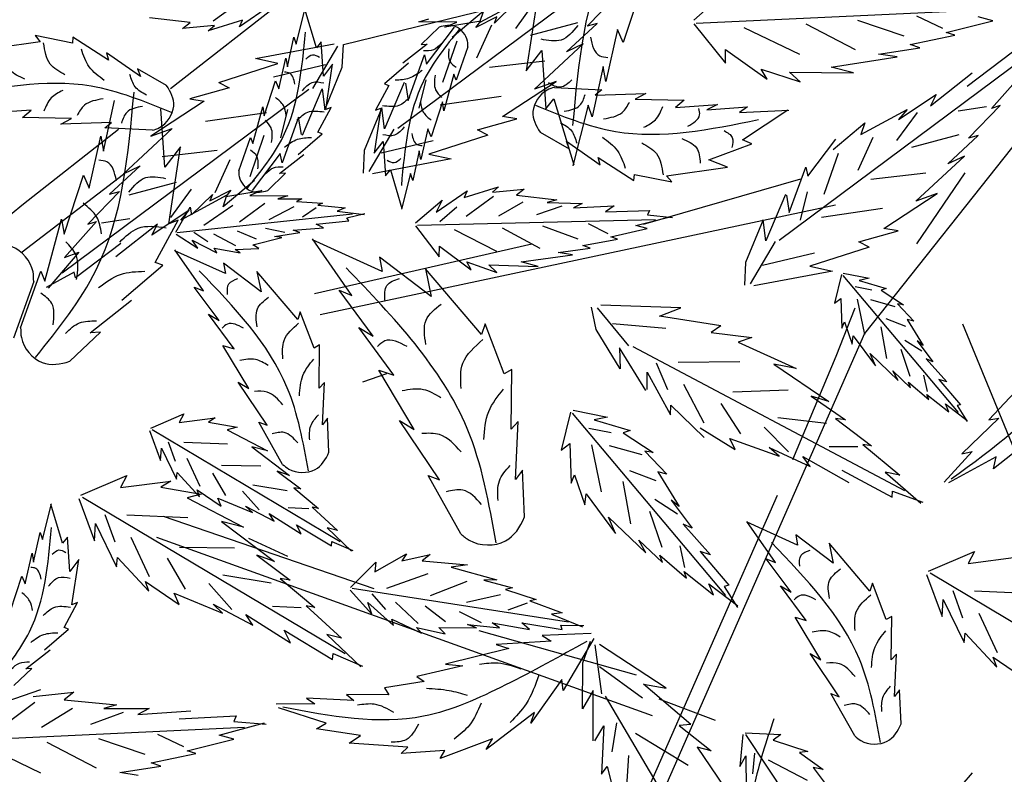
# Model space of a CAD drawing. Units: millimetres. Extents: x 50 to 176, y 50 to 167.
# Drawn here: x 97 to 104, y 155 to 160 of the extents above; entities that cross this region are included whole.
import ezdxf

# ---------------------------------------------------------------- set-up
doc = ezdxf.new("R2010")
doc.units = ezdxf.units.MM
for name, color, linetype in [('Z_Pflanzebene', 7, 'Continuous'), ('Z_Pflanzen', 7, 'Continuous'), ('Z_Robafix', 7, 'Continuous')]:
    doc.layers.add(name, color=color, linetype=linetype)

# ---------------------------------------------------------------- blocks, each defined once
blk = doc.blocks.new('Z_Baum')
at = {"layer": 'Z_Pflanzen', "color": 74, "true_color": 0x44a009}
for p, q in [((20.108, 135.116), (16.538, 137.774)), ((16.566, 137.209), (16.845, 136.353)), ((15.824, 136.68), (15.334, 137.114)), ((17.367, 136.592), (16.909, 137.064)), ((18.079, 137.06), (18.248, 135.944)), ((18.111, 136.967), (18.406, 136.557)), ((18.923, 136.645), (18.253, 137.008)), ((18.408, 136.93), (18.71, 136.634)), ((22.779, 136.667), (22.382, 136.951)), ((15.789, 136.636), (11.344, 136.843)), ((19.323, 136.43), (18.868, 136.814)), ((18.868, 136.814), (18.923, 136.645)), ((21.286, 136.276), (21.454, 136.839)), ((21.577, 136.332), (21.447, 136.846)), ((21.951, 136.892), (22.397, 136.583)), ((11.496, 136.671), (11.71, 136.726)), ((12.172, 136.499), (11.496, 136.671)), ((12.221, 136.556), (12.597, 136.735)), ((12.778, 136.446), (13.45, 136.674)), ((17.506, 136.642), (18.19, 136.455)), ((18.71, 136.634), (18.676, 136.725)), ((18.676, 136.725), (18.978, 136.571)), ((18.978, 136.571), (18.904, 136.665)), ((18.904, 136.665), (19.427, 136.577)), ((19.252, 136.651), (19.804, 136.653)), ((19.427, 136.577), (19.252, 136.651)), ((19.804, 136.653), (19.657, 136.698)), ((22.357, 136.68), (22.852, 136.523)), ((22.397, 136.583), (22.357, 136.68)), ((23.112, 136.643), (23.698, 136.714)), ((23.222, 136.56), (23.112, 136.643)), ((12.048, 136.462), (12.172, 136.499)), ((13.485, 136.25), (14.197, 136.619)), ((14.292, 136.179), (15.096, 136.567)), ((15.822, 136.624), (15.367, 136.054)), ((16.845, 136.353), (16.928, 136.545)), ((16.928, 136.545), (17.097, 135.79)), ((17.667, 136.219), (17.224, 136.632)), ((17.224, 136.632), (17.367, 136.592)), ((18.752, 136.605), (18.968, 136.127)), ((19.69, 136.043), (19.286, 136.578)), ((19.511, 136.576), (19.771, 136.327)), ((22.852, 136.523), (22.762, 136.6)), ((22.762, 136.6), (23.222, 136.56)), ((12.691, 136.326), (12.048, 136.462)), ((19.255, 136.372), (19.461, 135.776)), ((21.183, 135.867), (21.216, 136.363)), ((21.216, 136.363), (21.286, 136.276)), ((21.611, 136.432), (21.577, 136.332)), ((21.705, 136.002), (21.611, 136.432)), ((24.294, 136.1), (24.812, 136.434)), ((24.812, 136.434), (24.817, 136.344)), ((24.817, 136.344), (25.357, 136.455)), ((25.357, 136.455), (25.284, 136.364)), ((25.284, 136.364), (26.167, 136.239)), ((11.87, 135.724), (11.211, 136.221)), ((12.551, 136.28), (12.691, 136.326)), ((13.149, 136.186), (12.551, 136.28)), ((15.365, 136.253), (14.764, 135.824)), ((15.367, 136.054), (15.365, 136.253)), ((17.424, 136.335), (17.667, 136.219)), ((18.129, 135.679), (17.424, 136.335)), ((18.023, 136.238), (17.966, 135.394)), ((18.248, 135.944), (18.023, 136.238)), ((19.092, 136.292), (19.264, 135.808)), ((19.683, 136.333), (20.033, 136.057)), ((19.771, 136.327), (19.683, 136.333)), ((20.91, 135.998), (20.891, 136.327)), ((21.339, 135.691), (20.975, 136.304)), ((22.167, 136.122), (21.028, 136.334)), ((14.591, 133.493), (11.021, 136.151)), ((12.882, 136.146), (13.149, 136.186)), ((13.834, 135.996), (12.882, 136.146)), ((17.982, 136.085), (18.779, 135.993)), ((19.72, 136.176), (19.69, 136.043)), ((19.959, 135.517), (19.72, 136.176)), ((21.727, 136.13), (21.705, 136.002)), ((21.827, 135.686), (21.727, 136.13)), ((21.841, 136.049), (22.167, 136.122)), ((23.833, 135.862), (24.325, 136.206)), ((24.325, 136.206), (24.294, 136.1)), ((13.513, 135.914), (13.834, 135.996)), ((14.439, 135.928), (13.513, 135.914)), ((14.848, 135.971), (14.286, 135.786)), ((14.286, 135.786), (14.439, 135.928)), ((14.764, 135.824), (14.848, 135.971)), ((17.097, 135.79), (17.135, 136.008)), ((17.135, 136.008), (17.295, 135.277)), ((19.951, 136.056), (20.3, 135.758)), ((21.163, 135.379), (20.91, 135.998)), ((21.051, 136.04), (21.183, 135.867)), ((21.15, 135.384), (21.051, 136.04)), ((21.906, 135.86), (21.155, 136.039)), ((22.697, 135.775), (21.841, 136.049)), ((23.455, 135.734), (23.875, 135.973)), ((23.875, 135.973), (23.833, 135.862)), ((11.515, 135.402), (11.052, 135.923)), ((12.4, 135.44), (11.798, 135.914)), ((18.593, 135.284), (17.818, 135.791)), ((17.818, 135.791), (18.129, 135.679)), ((19.264, 135.808), (19.297, 135.895)), ((19.297, 135.895), (19.439, 135.366)), ((19.702, 135.817), (19.804, 135.407)), ((21.875, 135.799), (21.827, 135.686)), ((22.04, 135.296), (21.875, 135.799)), ((17.842, 135.706), (17.154, 135.67)), ((17.154, 135.67), (17.253, 135.594)), ((19.998, 135.767), (19.959, 135.517)), ((20.015, 135.778), (20.3, 135.107)), ((20.3, 135.758), (20.237, 135.735)), ((20.237, 135.735), (20.431, 135.374)), ((21.202, 135.684), (21.163, 135.379)), ((21.486, 135.012), (21.202, 135.684)), ((21.393, 135.674), (24.963, 133.017)), ((22.697, 135.775), (22.546, 135.699)), ((22.546, 135.699), (23.115, 135.538)), ((12.316, 135.602), (12.4, 135.44)), ((12.86, 135.24), (12.316, 135.602)), ((16.673, 135.537), (15.962, 135.52)), ((15.962, 135.52), (16.089, 135.414)), ((16.517, 135.616), (16.673, 135.537)), ((17.253, 135.594), (16.517, 135.616)), ((17.848, 135.541), (17.562, 134.584)), ((17.966, 135.394), (17.848, 135.541)), ((18.612, 135.574), (19.494, 135.446)), ((23.115, 135.538), (22.909, 135.506)), ((22.909, 135.506), (23.683, 135)), ((24.366, 134.782), (24.206, 135.514)), ((11.392, 135.441), (11.515, 135.402)), ((11.85, 134.969), (11.392, 135.441)), ((11.589, 135.423), (12, 135.361)), ((13.405, 135.023), (12.736, 135.385)), ((12.736, 135.385), (12.86, 135.24)), ((15.161, 135.341), (14.449, 135.374)), ((15.12, 134.946), (14.461, 135.379)), ((15.635, 135.379), (15.045, 135.424)), ((15.045, 135.424), (15.161, 135.341)), ((16.089, 135.414), (15.479, 135.457)), ((15.479, 135.457), (15.635, 135.379)), ((17.295, 135.277), (17.353, 135.447)), ((17.353, 135.447), (17.573, 134.572)), ((19.439, 135.366), (19.462, 135.494)), ((19.462, 135.494), (19.626, 134.991)), ((20.3, 135.107), (20.338, 135.411)), ((20.338, 135.411), (20.592, 134.793)), ((20.351, 135.407), (20.45, 134.751)), ((20.431, 135.374), (20.351, 135.407)), ((21.264, 135.055), (21.07, 135.416)), ((21.07, 135.416), (21.15, 135.384)), ((21.799, 134.973), (21.697, 135.383)), ((22.062, 135.424), (22.04, 135.296)), ((22.204, 134.895), (22.062, 135.424)), ((23.478, 134.552), (23.535, 135.397)), ((25.412, 135.376), (26.023, 135.333)), ((25.539, 135.27), (25.412, 135.376)), ((12.594, 135.344), (12.889, 134.935)), ((18.386, 135.252), (18.593, 135.284)), ((18.956, 135.091), (18.386, 135.252)), ((21.503, 135.024), (21.542, 135.273)), ((21.542, 135.273), (21.782, 134.614)), ((22.889, 135.216), (22.007, 135.344)), ((24.828, 135.253), (25.539, 135.27)), ((24.984, 135.174), (24.828, 135.253)), ((13.805, 134.807), (13.351, 135.192)), ((13.351, 135.192), (13.405, 135.023)), ((18.804, 135.016), (18.956, 135.091)), ((19.626, 134.991), (19.674, 135.104)), ((19.674, 135.104), (19.774, 134.66)), ((20.163, 135.099), (20.526, 134.487)), ((23.372, 135.111), (24.077, 134.455)), ((23.683, 135), (23.372, 135.111)), ((23.659, 135.085), (24.347, 135.12)), ((24.347, 135.12), (24.249, 135.196)), ((24.249, 135.196), (24.984, 135.174)), ((12.15, 134.597), (11.707, 135.009)), ((11.707, 135.009), (11.85, 134.969)), ((11.988, 135.02), (12.673, 134.833)), ((13.235, 134.982), (13.45, 134.504)), ((14.173, 134.42), (13.769, 134.956)), ((14.982, 134.89), (15.12, 134.946)), ((17.668, 134.929), (17.177, 134.584)), ((18.046, 135.056), (17.626, 134.817)), ((17.626, 134.817), (17.668, 134.929)), ((18.804, 135.016), (19.66, 134.741)), ((19.595, 134.93), (20.347, 134.752)), ((21.201, 135.032), (21.264, 135.055)), ((21.55, 134.735), (21.201, 135.032)), ((22.246, 134.418), (22.04, 135.014)), ((22.237, 134.982), (22.204, 134.895)), ((22.409, 134.499), (22.237, 134.982)), ((24.404, 135), (24.366, 134.782)), ((24.574, 134.245), (24.404, 135)), ((15.608, 134.655), (14.982, 134.89)), ((19.774, 134.66), (19.796, 134.788)), ((19.796, 134.788), (19.89, 134.358)), ((20.319, 134.924), (20.285, 134.427)), ((20.45, 134.751), (20.319, 134.924)), ((20.592, 134.793), (20.61, 134.464)), ((23.519, 134.706), (22.723, 134.797)), ((23.253, 134.846), (23.478, 134.552)), ((23.422, 133.73), (23.253, 134.846)), ((11.907, 134.712), (12.15, 134.597)), ((12.612, 134.057), (11.907, 134.712)), ((13.737, 134.75), (13.943, 134.154)), ((15.334, 134.552), (15.608, 134.655)), ((17.207, 134.691), (16.69, 134.356)), ((17.177, 134.584), (17.207, 134.691)), ((19.66, 134.741), (19.335, 134.669)), ((19.335, 134.669), (20.473, 134.456)), ((21.818, 134.457), (21.468, 134.733)), ((21.782, 134.614), (21.811, 134.748)), ((21.811, 134.748), (22.215, 134.212)), ((22.749, 134.185), (22.534, 134.663)), ((14.202, 134.553), (14.173, 134.42)), ((14.442, 133.895), (14.202, 134.553)), ((16.217, 134.426), (15.334, 134.552)), ((20.215, 134.514), (20.047, 133.951)), ((20.285, 134.427), (20.215, 134.514)), ((24.077, 134.455), (23.834, 134.571)), ((23.834, 134.571), (24.277, 134.158)), ((12.465, 134.462), (13.261, 134.37)), ((16.684, 134.446), (16.144, 134.336)), ((16.144, 134.336), (16.217, 134.426)), ((16.69, 134.356), (16.684, 134.446)), ((19.89, 134.358), (19.925, 134.458)), ((19.925, 134.458), (20.054, 133.944)), ((21.99, 134.214), (21.73, 134.463)), ((21.73, 134.463), (21.818, 134.457)), ((22.179, 134.36), (22.633, 133.976)), ((24.656, 134.437), (24.574, 134.245)), ((24.936, 133.581), (24.656, 134.437)), ((18.279, 134.23), (18.389, 134.147)), ((18.739, 134.19), (18.279, 134.23)), ((19.145, 134.11), (18.649, 134.268)), ((18.649, 134.268), (18.739, 134.19)), ((22.825, 134.065), (22.523, 134.219)), ((22.523, 134.219), (22.597, 134.125)), ((23.39, 133.823), (23.095, 134.233)), ((23.996, 134.148), (23.311, 134.335)), ((13.075, 133.662), (12.301, 134.168)), ((12.301, 134.168), (12.612, 134.057)), ((14.185, 134.194), (14.286, 133.785)), ((14.481, 134.144), (14.442, 133.895)), ((14.498, 134.156), (14.782, 133.484)), ((18.389, 134.147), (17.804, 134.076)), ((17.804, 134.076), (17.947, 134.04)), ((18.722, 134.124), (19.119, 133.839)), ((19.55, 133.898), (19.104, 134.208)), ((19.104, 134.208), (19.145, 134.11)), ((19.85, 133.746), (19.463, 134.073)), ((19.463, 134.073), (19.55, 133.898)), ((21.845, 134.092), (21.498, 134.091)), ((21.498, 134.091), (21.573, 134.052)), ((22.249, 134.139), (21.697, 134.138)), ((21.697, 134.138), (21.845, 134.092)), ((22.075, 134.214), (22.249, 134.139)), ((22.597, 134.125), (22.075, 134.214)), ((22.633, 133.976), (22.579, 134.145)), ((22.579, 134.145), (23.248, 133.783)), ((23.094, 133.86), (22.791, 134.156)), ((22.791, 134.156), (22.825, 134.065)), ((24.134, 134.199), (24.592, 133.727)), ((24.277, 134.158), (24.134, 134.199)), ((13.095, 133.952), (13.977, 133.824)), ((17.567, 133.961), (16.974, 133.991)), ((16.974, 133.991), (17.104, 133.903)), ((17.947, 134.04), (17.441, 134.026)), ((17.441, 134.026), (17.567, 133.961)), ((17.732, 133.987), (18.102, 133.86)), ((18.3, 134.045), (18.65, 133.84)), ((19.253, 133.973), (19.501, 133.759)), ((21.264, 134), (20.867, 133.961)), ((20.867, 133.961), (20.983, 133.912)), ((21.573, 134.052), (21.198, 134.031)), ((21.198, 134.031), (21.264, 134)), ((21.287, 133.963), (21.485, 133.829)), ((21.612, 133.977), (21.973, 133.789)), ((22.03, 134.026), (22.4, 133.755)), ((22.493, 133.996), (22.914, 133.707)), ((23.112, 133.973), (23.094, 133.86)), ((23.32, 133.611), (23.112, 133.973)), ((25.526, 134.016), (27.332, 132.535)), ((14.782, 133.484), (14.821, 133.788)), ((14.821, 133.788), (15.074, 133.17)), ((16.493, 133.86), (16.133, 133.82)), ((16.662, 133.708), (16.149, 133.838)), ((19.824, 133.711), (16.376, 133.793)), ((17.104, 133.903), (16.465, 133.922)), ((16.465, 133.922), (16.493, 133.86)), ((20.845, 133.816), (20.585, 133.88)), ((20.983, 133.912), (20.594, 133.866)), ((23.3, 133.607), (20.765, 133.877)), ((20.818, 133.774), (20.845, 133.816)), ((23.248, 133.783), (23.124, 133.928)), ((23.124, 133.928), (23.668, 133.566)), ((24.395, 133.745), (23.984, 133.807)), ((24.974, 133.799), (24.936, 133.581)), ((25.215, 132.899), (24.974, 133.799)), ((12.869, 133.629), (13.075, 133.662)), ((16.497, 133.662), (16.662, 133.708)), ((17.024, 133.541), (16.497, 133.662)), ((17.061, 133.586), (17.349, 133.732)), ((17.495, 133.511), (18.011, 133.699)), ((18.046, 133.372), (18.591, 133.67)), ((19.85, 133.702), (19.507, 133.253)), ((21.289, 133.727), (20.818, 133.774)), ((21.184, 133.675), (21.289, 133.727)), ((21.622, 133.64), (21.184, 133.675)), ((21.741, 133.605), (22.024, 133.662)), ((23.616, 133.171), (23.286, 133.786)), ((23.286, 133.786), (23.422, 133.73)), ((23.583, 133.727), (24.186, 133.254)), ((23.668, 133.566), (23.583, 133.727)), ((24.469, 133.765), (24.932, 133.244)), ((24.592, 133.727), (24.469, 133.765)), ((13.438, 133.469), (12.869, 133.629)), ((16.929, 133.51), (17.024, 133.541)), ((17.429, 133.416), (16.929, 133.51)), ((18.673, 133.331), (19.288, 133.645)), ((20.772, 132.695), (21.344, 133.515)), ((21.524, 133.604), (21.622, 133.64)), ((21.893, 133.545), (21.524, 133.604)), ((21.784, 133.533), (21.893, 133.545)), ((22.207, 133.425), (21.784, 133.533)), ((22.151, 133.508), (22.427, 133.625)), ((22.453, 133.41), (22.771, 133.581)), ((22.857, 133.47), (23.059, 133.603)), ((23.316, 133.579), (23.001, 133.376)), ((13.287, 133.393), (13.438, 133.469)), ((13.287, 133.393), (14.143, 133.119)), ((14.645, 133.476), (15.009, 132.864)), ((17.322, 133.378), (17.429, 133.416)), ((17.786, 133.316), (17.322, 133.378)), ((19.503, 133.407), (19.045, 133.064)), ((19.507, 133.253), (19.503, 133.407)), ((20.333, 133.04), (21.341, 133.497)), ((22.118, 133.375), (22.207, 133.425)), ((22.459, 133.36), (22.118, 133.375)), ((22.764, 133.38), (22.386, 133.312)), ((23.081, 133.496), (22.725, 133.312)), ((22.725, 133.312), (22.764, 133.38)), ((23.001, 133.376), (23.081, 133.496)), ((24.114, 133.444), (24.773, 132.947)), ((14.078, 133.308), (14.829, 133.129)), ((17.581, 133.28), (17.786, 133.316)), ((18.32, 133.181), (17.581, 133.28)), ((19.623, 132.68), (20.371, 133.246)), ((20.371, 133.246), (20.333, 133.04)), ((22.386, 133.312), (22.459, 133.36)), ((22.601, 133.01), (23.333, 133.342)), ((22.92, 132.759), (23.335, 133.355)), ((24.725, 133.319), (25.169, 132.799)), ((24.932, 133.244), (24.725, 133.319)), ((14.143, 133.119), (13.817, 133.046)), ((15.074, 133.17), (15.092, 132.841)), ((18.074, 133.112), (18.32, 133.181)), ((18.79, 133.139), (18.074, 133.112)), ((19.107, 133.179), (18.675, 133.026)), ((18.675, 133.026), (18.79, 133.139)), ((18.896, 132.129), (19.706, 133.081)), ((19.045, 133.064), (19.107, 133.179)), ((19.706, 133.081), (19.623, 132.68)), ((22.084, 132.748), (22.628, 133.159)), ((22.628, 133.159), (22.601, 133.01)), ((23.509, 133.132), (23.616, 133.171)), ((24.103, 132.626), (23.509, 133.132)), ((13.669, 132.984), (11.999, 130.998)), ((13.661, 133.015), (13.286, 132.942)), ((13.286, 132.942), (13.43, 132.911)), ((13.686, 132.995), (13.789, 132.582)), ((13.817, 133.046), (14.955, 132.834)), ((21.556, 132.347), (22.145, 133.04)), ((22.145, 133.04), (22.084, 132.748)), ((24.773, 132.947), (24.789, 133.033)), ((24.789, 133.033), (25.198, 132.807)), ((25.272, 133.047), (25.215, 132.899)), ((25.565, 132.225), (25.272, 133.047)), ((13.43, 132.911), (13.039, 132.794)), ((13.039, 132.794), (13.115, 132.772)), ((13.247, 132.772), (13.489, 132.817)), ((22.694, 132.33), (23.054, 132.814)), ((23.054, 132.814), (22.92, 132.759)), ((25.376, 132.896), (25.67, 132.074)), ((13.115, 132.772), (12.79, 132.556)), ((13.696, 132.652), (13.682, 132.222)), ((13.789, 132.582), (13.696, 132.652)), ((20.462, 132.105), (20.957, 132.77)), ((20.957, 132.77), (20.772, 132.695)), ((12.877, 132.572), (12.638, 132.321)), ((12.79, 132.556), (12.877, 132.572)), ((12.908, 132.531), (13.262, 132.63)), ((13.35, 132.129), (13.455, 132.638)), ((16.011, 132.517), (17.168, 132.554)), ((16.322, 132.395), (16.011, 132.517)), ((16.764, 131.966), (17.216, 132.516)), ((17.235, 132.203), (17.302, 132.526)), ((24.559, 132.154), (23.963, 132.624)), ((15.434, 132.254), (16.322, 132.395)), ((21.319, 131.933), (21.518, 132.459)), ((21.518, 132.459), (21.556, 132.347)), ((22.477, 131.92), (22.847, 132.422)), ((22.847, 132.422), (22.694, 132.33)), ((12.738, 132.347), (12.504, 131.97)), ((12.638, 132.321), (12.738, 132.347)), ((12.756, 132.246), (13.041, 132.355)), ((13.032, 131.78), (13.113, 132.24)), ((13.643, 132.312), (13.53, 131.987)), ((13.682, 132.222), (13.643, 132.312)), ((15.434, 132.254), (15.572, 132.156)), ((16.229, 132.218), (16.999, 132.281)), ((18.57, 131.559), (18.844, 132.283)), ((18.844, 132.283), (18.896, 132.129)), ((20.164, 131.541), (20.672, 132.232)), ((20.672, 132.232), (20.462, 132.105)), ((13.519, 132.108), (13.197, 131.674)), ((13.53, 131.987), (13.519, 132.108)), ((15.572, 132.156), (14.985, 132.084)), ((14.985, 132.084), (15.184, 132.02)), ((16.89, 131.631), (17.235, 132.203)), ((24.852, 131.741), (24.409, 132.164)), ((24.409, 132.164), (24.559, 132.154)), ((12.593, 132.037), (12.364, 131.733)), ((12.504, 131.97), (12.593, 132.037)), ((12.523, 131.886), (12.771, 132.043)), ((16.708, 131.957), (12.776, 129.871)), ((15.184, 132.02), (14.342, 131.637)), ((16.516, 131.316), (16.898, 131.937)), ((16.898, 131.937), (16.89, 131.631)), ((21.238, 131.978), (21.319, 131.933)), ((21.245, 131.35), (21.238, 131.978)), ((22.265, 131.349), (22.638, 131.971)), ((22.638, 131.971), (22.477, 131.92)), ((12.691, 131.522), (12.823, 131.914)), ((13.273, 131.852), (12.867, 131.464)), ((13.197, 131.674), (13.273, 131.852)), ((12.461, 131.776), (12.164, 131.442)), ((12.364, 131.733), (12.461, 131.776)), ((14.666, 131.7), (13.87, 131.159)), ((14.342, 131.637), (14.666, 131.7)), ((15.159, 131.731), (16.051, 131.724)), ((16.2, 131.326), (16.363, 131.715)), ((12.443, 131.303), (12.493, 131.541)), ((12.943, 131.602), (12.687, 131.358)), ((12.867, 131.464), (12.943, 131.602)), ((16.499, 131.583), (16.163, 130.968)), ((16.5, 131.331), (16.499, 131.583)), ((18.459, 131.621), (18.57, 131.559)), ((18.469, 130.757), (18.459, 131.621)), ((19.872, 130.755), (20.384, 131.611)), ((20.384, 131.611), (20.164, 131.541)), ((20.611, 131.445), (20.264, 131.565)), ((11.099, 131.377), (11.555, 130.896)), ((12.277, 131.478), (11.965, 131.111)), ((12.164, 131.442), (12.277, 131.478)), ((12.716, 131.44), (12.425, 131.19)), ((12.687, 131.358), (12.716, 131.44)), ((15.674, 130.845), (15.968, 131.403)), ((21.17, 131.433), (21.245, 131.35)), ((21.199, 130.822), (21.17, 131.433)), ((21.999, 130.818), (22.418, 131.441)), ((22.418, 131.441), (22.265, 131.349)), ((12.452, 131.26), (12.133, 131.008)), ((12.425, 131.19), (12.452, 131.26)), ((14.128, 131.237), (13.628, 130.896)), ((13.87, 131.159), (14.128, 131.237)), ((14.46, 131.322), (15.261, 131.292)), ((12.183, 131.126), (11.866, 130.886)), ((12.015, 131.099), (11.869, 130.868)), ((11.965, 131.111), (12.015, 131.099)), ((12.133, 131.008), (12.183, 131.126)), ((15.142, 130.691), (15.427, 131.131)), ((16.154, 131.105), (15.673, 130.636)), ((16.163, 130.968), (16.154, 131.105)), ((17.583, 130.99), (15.363, 128.35)), ((17.572, 131.032), (17.075, 130.934)), ((17.606, 131.004), (17.743, 130.456)), ((23.681, 130.775), (23.204, 130.98)), ((23.204, 130.98), (23.27, 130.854)), ((11.555, 130.896), (11.411, 130.916)), ((11.411, 130.916), (11.946, 130.404)), ((13.774, 130.914), (13.251, 130.517)), ((13.628, 130.896), (13.774, 130.914)), ((13.904, 130.843), (14.609, 130.924)), ((17.266, 130.893), (16.745, 130.738)), ((17.075, 130.934), (17.266, 130.893)), ((18.366, 130.872), (18.469, 130.757)), ((18.406, 130.032), (18.366, 130.872)), ((19.506, 130.026), (20.082, 130.882)), ((20.082, 130.882), (19.872, 130.755)), ((21.103, 130.427), (21.126, 130.919)), ((21.126, 130.919), (21.199, 130.822)), ((21.774, 130.249), (22.118, 130.862)), ((22.118, 130.862), (21.999, 130.818)), ((22.849, 130.858), (22.434, 130.786)), ((23.27, 130.854), (22.748, 130.923)), ((22.748, 130.923), (22.849, 130.858)), ((14.453, 130.43), (14.807, 130.79)), ((15.732, 130.777), (15.224, 130.466)), ((16.847, 130.708), (16.414, 130.42)), ((16.745, 130.738), (16.847, 130.708)), ((17.022, 130.708), (17.344, 130.767)), ((23.664, 130.756), (20.94, 129.134)), ((22.578, 130.748), (21.992, 130.446)), ((22.434, 130.786), (22.578, 130.748)), ((23.701, 130.74), (23.539, 130.303)), ((10.942, 130.616), (11.488, 130.185)), ((13.378, 130.536), (12.841, 130.092)), ((13.251, 130.517), (13.378, 130.536)), ((15.304, 130.625), (14.587, 130.369)), ((15.224, 130.466), (15.304, 130.625)), ((16.572, 130.387), (17.043, 130.519)), ((17.16, 129.853), (17.299, 130.53)), ((17.619, 130.549), (17.601, 129.976)), ((17.743, 130.456), (17.619, 130.549)), ((22.57, 130.541), (23.205, 130.567)), ((23.325, 130.289), (23.427, 130.572)), ((11.946, 130.404), (11.794, 130.435)), ((11.794, 130.435), (12.203, 129.992)), ((13.448, 130.505), (13.864, 130.504)), ((14.732, 130.493), (14.14, 130.218)), ((14.587, 130.369), (14.732, 130.493)), ((16.531, 130.442), (16.212, 130.108)), ((16.414, 130.42), (16.531, 130.442)), ((22.22, 130.502), (21.673, 130.088)), ((21.992, 130.446), (22.22, 130.502)), ((23.529, 130.483), (23.311, 130.033)), ((23.539, 130.303), (23.529, 130.483)), ((11.488, 130.185), (11.449, 130.357)), ((11.449, 130.357), (12.138, 129.98)), ((14.247, 130.365), (13.58, 129.988)), ((14.14, 130.218), (14.247, 130.365)), ((22.087, 130.225), (22.658, 130.232)), ((22.968, 129.928), (23.157, 130.336)), ((13.057, 130.134), (12.54, 129.688)), ((12.841, 130.092), (13.057, 130.134)), ((13.68, 130.165), (12.953, 129.773)), ((16.346, 130.143), (16.035, 129.641)), ((16.212, 130.108), (16.346, 130.143)), ((16.369, 130.009), (16.749, 130.154)), ((17.549, 130.097), (17.399, 129.664)), ((17.601, 129.976), (17.549, 130.097)), ((18.274, 129.488), (18.305, 130.165)), ((18.305, 130.165), (18.406, 130.032)), ((19.196, 129.243), (19.67, 130.086)), ((19.67, 130.086), (19.506, 130.026)), ((21.854, 130.153), (21.51, 129.893)), ((21.673, 130.088), (21.854, 130.153)), ((22.594, 129.8), (22.782, 130.123)), ((23.3, 130.13), (22.975, 129.78)), ((23.311, 130.033), (23.3, 130.13)), ((24.694, 129.802), (24.028, 130.088)), ((24.028, 130.088), (24.12, 129.913)), ((16.736, 129.39), (16.844, 130.001)), ((21.708, 129.865), (22.207, 129.947)), ((23.392, 130.008), (23.534, 129.918)), ((24.12, 129.913), (23.392, 130.008)), ((12.95, 129.861), (12.512, 129.7)), ((12.953, 129.773), (12.95, 129.861)), ((17.383, 129.825), (16.956, 129.249)), ((17.399, 129.664), (17.383, 129.825)), ((21.613, 129.911), (21.255, 129.61)), ((21.51, 129.893), (21.613, 129.911)), ((22.114, 129.59), (22.353, 129.859)), ((23.011, 129.882), (22.661, 129.643)), ((23.534, 129.918), (22.955, 129.817)), ((22.955, 129.817), (23.155, 129.764)), ((22.975, 129.78), (23.011, 129.882)), ((16.153, 129.73), (15.848, 129.326)), ((16.035, 129.641), (16.153, 129.73)), ((16.06, 129.53), (16.39, 129.739)), ((24.671, 129.776), (20.87, 127.512)), ((22.712, 129.759), (22.211, 129.551)), ((23.155, 129.764), (22.338, 129.342)), ((22.661, 129.643), (22.712, 129.759)), ((24.722, 129.753), (24.496, 129.144)), ((24.958, 129.109), (25.126, 129.671)), ((25.249, 129.164), (25.119, 129.679)), ((16.283, 129.046), (16.459, 129.567)), ((21.345, 129.628), (20.978, 129.293)), ((21.255, 129.61), (21.345, 129.628)), ((21.395, 129.608), (21.692, 129.622)), ((21.969, 129.537), (21.508, 129.245)), ((22.31, 129.645), (21.898, 129.428)), ((21.898, 129.428), (21.969, 129.537)), ((22.211, 129.551), (22.31, 129.645)), ((24.198, 129.124), (24.34, 129.518)), ((14.322, 129.079), (15.054, 129.411)), ((14.641, 128.828), (15.056, 129.424)), ((15.977, 129.384), (15.583, 128.94)), ((15.848, 129.326), (15.977, 129.384)), ((17.057, 129.484), (16.517, 128.969)), ((16.956, 129.249), (17.057, 129.484)), ((21.573, 129.374), (21.069, 129.07)), ((21.508, 129.245), (21.573, 129.374)), ((22.657, 129.421), (21.893, 128.844)), ((22.338, 129.342), (22.657, 129.421)), ((23.145, 129.475), (24.03, 129.512)), ((24.483, 129.394), (24.179, 128.767)), ((24.496, 129.144), (24.483, 129.394)), ((21.131, 129.33), (20.778, 128.995)), ((20.978, 129.293), (21.131, 129.33)), ((25.283, 129.264), (25.249, 129.164)), ((25.377, 128.834), (25.283, 129.264)), ((13.277, 128.416), (13.865, 129.109)), ((13.805, 128.817), (14.349, 129.228)), ((13.865, 129.109), (13.805, 128.817)), ((14.349, 129.228), (14.322, 129.079)), ((16.618, 129.152), (16.278, 128.828)), ((16.517, 128.969), (16.618, 129.152)), ((21.064, 129.132), (20.757, 129.002)), ((21.069, 129.07), (21.064, 129.132)), ((21.701, 128.915), (22.262, 129.175)), ((23.699, 128.62), (23.964, 129.189)), ((24.855, 128.699), (24.888, 129.196)), ((24.888, 129.196), (24.958, 129.109)), ((11.761, 128.989), (11.853, 128.814)), ((12.427, 128.703), (11.761, 128.989)), ((15.733, 128.987), (15.318, 128.5)), ((15.583, 128.94), (15.733, 128.987)), ((15.953, 128.755), (16.02, 129.071)), ((20.439, 128.694), (19.98, 128.953)), ((19.98, 128.953), (20.05, 128.855)), ((22.47, 129.035), (23.267, 129.044)), ((25.399, 128.963), (25.377, 128.834)), ((25.499, 128.519), (25.399, 128.963)), ((11.853, 128.814), (11.124, 128.909)), ((14.415, 128.399), (14.775, 128.883)), ((14.775, 128.883), (14.641, 128.828)), ((16.316, 128.936), (15.93, 128.604)), ((16.278, 128.828), (16.316, 128.936)), ((19.757, 128.854), (19.101, 128.793)), ((20.05, 128.855), (19.638, 128.943)), ((19.638, 128.943), (19.757, 128.854)), ((20.791, 128.467), (20.425, 128.835)), ((20.425, 128.835), (20.439, 128.694)), ((22.145, 128.934), (21.665, 128.571)), ((21.893, 128.844), (22.145, 128.934)), ((23.179, 128.442), (23.44, 128.892)), ((24.163, 128.902), (23.709, 128.414)), ((24.179, 128.767), (24.163, 128.902)), ((24.723, 128.872), (24.855, 128.699)), ((24.822, 128.216), (24.723, 128.872)), ((12.404, 128.677), (8.602, 126.413)), ((15.965, 128.697), (15.541, 128.363)), ((15.93, 128.604), (15.965, 128.697)), ((19.334, 128.759), (18.672, 128.58)), ((19.101, 128.793), (19.334, 128.759)), ((19.673, 128.665), (20.272, 128.452)), ((12.455, 128.655), (12.228, 128.045)), ((13.04, 128.002), (13.239, 128.528)), ((13.239, 128.528), (13.277, 128.416)), ((15.608, 128.52), (15.186, 128.2)), ((15.541, 128.363), (15.608, 128.52)), ((18.863, 128.573), (18.447, 128.46)), ((18.672, 128.58), (18.863, 128.573)), ((19.107, 128.553), (19.639, 128.345)), ((21.81, 128.596), (21.309, 128.176)), ((21.665, 128.571), (21.81, 128.596)), ((21.942, 128.532), (22.638, 128.647)), ((22.508, 128.149), (22.841, 128.524)), ((23.76, 128.556), (23.272, 128.223)), ((23.709, 128.414), (23.76, 128.556)), ((25.547, 128.631), (25.499, 128.519)), ((25.712, 128.128), (25.547, 128.631)), ((10.877, 128.376), (11.763, 128.413)), ((11.93, 128.025), (12.073, 128.42)), ((14.198, 127.989), (14.568, 128.491)), ((14.568, 128.491), (14.415, 128.399)), ((15.384, 128.483), (15.19, 128.177)), ((15.318, 128.5), (15.384, 128.483)), ((20.768, 128.456), (17.635, 127.969)), ((18.55, 128.438), (18.105, 128.293)), ((18.447, 128.46), (18.55, 128.438)), ((20.796, 128.427), (20.482, 128.082)), ((23.343, 128.384), (22.644, 128.094)), ((23.272, 128.223), (23.343, 128.384)), ((12.215, 128.295), (11.911, 127.669)), ((12.228, 128.045), (12.215, 128.295)), ((18.195, 128.276), (17.73, 128.102)), ((18.105, 128.293), (18.195, 128.276)), ((18.235, 128.239), (18.515, 128.141)), ((18.621, 128.36), (19.114, 128.25)), ((19.813, 127.948), (20.141, 128.255)), ((20.541, 128.252), (20.171, 127.917)), ((20.279, 128.149), (20.479, 128.373)), ((20.482, 128.082), (20.541, 128.252)), ((24.936, 127.887), (24.742, 128.249)), ((24.742, 128.249), (24.822, 128.216)), ((11.431, 127.522), (11.696, 128.09)), ((17.73, 128.102), (17.885, 128.08)), ((18.894, 127.954), (19.216, 128.114)), ((19.419, 127.969), (19.713, 128.198)), ((21.435, 128.202), (20.924, 127.734)), ((21.309, 128.176), (21.435, 128.202)), ((21.506, 128.174), (21.919, 128.193)), ((22.781, 128.225), (22.207, 127.923)), ((22.644, 128.094), (22.781, 128.225)), ((12.959, 128.047), (13.04, 128.002)), ((12.966, 127.419), (12.959, 128.047)), ((13.986, 127.418), (14.359, 128.04)), ((14.359, 128.04), (14.198, 127.989)), ((17.885, 128.08), (17.433, 127.9)), ((18.312, 127.955), (17.731, 127.861)), ((18.74, 127.958), (18.203, 127.86)), ((18.203, 127.86), (18.312, 127.955)), ((18.634, 127.884), (18.74, 127.958)), ((20.196, 128.011), (19.764, 127.808)), ((20.171, 127.917), (20.196, 128.011)), ((22.307, 128.074), (21.662, 127.667)), ((22.207, 127.923), (22.307, 128.074)), ((17.749, 127.921), (17.416, 127.915)), ((17.731, 127.861), (17.749, 127.921)), ((19.097, 127.931), (18.634, 127.884)), ((18.97, 127.881), (19.097, 127.931)), ((19.512, 127.886), (18.97, 127.881)), ((19.836, 127.889), (19.422, 127.798)), ((19.422, 127.798), (19.512, 127.886)), ((19.764, 127.808), (19.836, 127.889)), ((21.753, 127.848), (21.051, 127.423)), ((21.662, 127.667), (21.753, 127.848)), ((24.873, 127.864), (24.936, 127.887)), ((25.222, 127.567), (24.873, 127.864)), ((11.895, 127.804), (11.441, 127.315)), ((11.911, 127.669), (11.895, 127.804)), ((17.269, 127.731), (17.715, 126.976)), ((17.309, 127.803), (18.02, 127.771)), ((17.43, 127.377), (17.32, 127.688)), ((18.02, 127.771), (17.889, 127.69)), ((17.889, 127.69), (18.686, 127.643)), ((21.136, 127.786), (20.644, 127.318)), ((20.924, 127.734), (21.136, 127.786)), ((16.223, 127.008), (17.191, 127.642)), ((17.153, 126.93), (17.252, 127.635)), ((18.686, 127.643), (18.503, 127.582)), ((18.503, 127.582), (19.416, 127.359)), ((25.49, 127.289), (25.14, 127.566)), ((11.493, 127.458), (11.004, 127.124)), ((11.441, 127.315), (11.493, 127.458)), ((12.891, 127.502), (12.966, 127.419)), ((12.92, 126.891), (12.891, 127.502)), ((13.72, 126.887), (14.139, 127.51)), ((14.139, 127.51), (13.986, 127.418)), ((17.434, 126.709), (17.43, 127.377)), ((21.043, 127.51), (20.616, 127.328)), ((21.051, 127.423), (21.043, 127.51)), ((16.564, 126.867), (17.188, 127.321)), ((19.416, 127.359), (19.168, 127.332)), ((19.168, 127.332), (19.831, 127.177)), ((25.662, 127.047), (25.402, 127.295)), ((25.402, 127.295), (25.49, 127.289)), ((17.715, 126.976), (17.733, 127.137)), ((17.733, 127.137), (18.18, 126.504)), ((19.831, 127.177), (19.728, 127.107)), ((19.728, 127.107), (20.302, 127.017)), ((12.824, 126.496), (12.847, 126.988)), ((12.847, 126.988), (12.92, 126.891)), ((15.867, 126.483), (16.551, 127.066)), ((16.551, 127.066), (16.223, 127.008)), ((17.278, 126.246), (17.282, 126.975)), ((17.282, 126.975), (17.434, 126.709)), ((20.302, 127.017), (20.237, 126.915)), ((24.794, 126.953), (24.934, 126.843)), ((25.386, 126.888), (24.794, 126.953)), ((25.907, 126.773), (25.272, 126.991)), ((13.495, 126.318), (13.839, 126.931)), ((13.839, 126.931), (13.72, 126.887)), ((17.109, 126.893), (14.838, 123.065)), ((15.51, 126.54), (16.326, 126.853)), ((20.237, 126.915), (20.848, 126.916)), ((20.848, 126.916), (20.744, 126.832)), ((20.744, 126.832), (21.427, 126.866)), ((21.427, 126.866), (21.309, 126.784)), ((24.934, 126.843), (24.176, 126.769)), ((21.143, 126.503), (21.833, 126.726)), ((21.309, 126.784), (21.866, 126.777)), ((23.867, 126.627), (23.103, 126.683)), ((24.36, 126.718), (23.707, 126.714)), ((23.707, 126.714), (23.867, 126.627)), ((24.176, 126.769), (24.36, 126.718)), ((24.815, 126.714), (25.261, 126.439)), ((25.362, 126.803), (25.866, 126.424)), ((18.129, 126.659), (18.831, 126.12)), ((18.18, 126.504), (18.129, 126.659)), ((22.479, 126.529), (22.014, 126.488)), ((22.444, 126.61), (22.479, 126.529)), ((23.269, 126.566), (22.444, 126.61)), ((24.081, 126.656), (24.555, 126.482)), ((16.036, 126.472), (15.572, 126.104)), ((15.867, 126.483), (16.036, 126.472)), ((17.004, 126.089), (16.94, 126.507)), ((17.126, 126.465), (17.158, 125.765)), ((17.257, 126.25), (17.126, 126.465)), ((20.647, 126.327), (21.283, 126.42)), ((21.283, 126.42), (21.143, 126.503)), ((22.693, 126.328), (22.034, 126.51)), ((26.772, 126.238), (22.326, 126.445)), ((15.075, 126.338), (13.316, 123.699)), ((14.676, 126.256), (14.176, 126.093)), ((15.082, 126.362), (14.563, 126.341)), ((14.563, 126.341), (14.676, 126.256)), ((15.115, 126.339), (15.157, 125.875)), ((15.904, 125.893), (16.669, 126.352)), ((18.831, 126.12), (18.739, 126.279)), ((18.739, 126.279), (19.496, 125.992)), ((20.812, 126.214), (20.647, 126.327)), ((22.479, 126.274), (22.693, 126.328)), ((23.154, 126.101), (22.479, 126.274)), ((23.204, 126.159), (23.58, 126.338)), ((23.761, 126.048), (24.433, 126.276)), ((15.775, 126.154), (15.255, 125.388)), ((15.572, 126.104), (15.775, 126.154)), ((19.427, 126.108), (20.061, 126.066)), ((19.496, 125.992), (19.427, 126.108)), ((19.963, 126.158), (20.812, 126.214)), ((20.061, 126.066), (19.963, 126.158)), ((23.031, 126.064), (23.154, 126.101)), ((24.468, 125.853), (25.179, 126.222)), ((25.275, 125.782), (26.078, 126.169)), ((14.296, 126.079), (13.952, 125.834)), ((14.176, 126.093), (14.296, 126.079)), ((14.181, 125.672), (14.742, 125.969)), ((14.97, 125.77), (14.94, 126.07)), ((15.071, 126.033), (15.068, 125.534)), ((15.157, 125.875), (15.071, 126.033)), ((16.805, 125.405), (16.766, 126.034)), ((23.674, 125.929), (23.031, 126.064)), ((14.098, 125.862), (13.7, 125.337)), ((13.952, 125.834), (14.098, 125.862)), ((17.079, 125.877), (16.913, 125.227)), ((17.158, 125.765), (17.079, 125.877)), ((23.534, 125.883), (23.674, 125.929)), ((24.131, 125.788), (23.534, 125.883)), ((11.798, 125.784), (12.302, 125.2)), ((23.865, 125.748), (24.131, 125.788))]:
    blk.add_line(p, q, dxfattribs=at)
at = {"layer": 'Z_Pflanzen', "color": 7}
for p, q in [((21.597, 137.094), (23.397, 135.683)), ((20.891, 136.327), (18.543, 136.898)), ((9.687, 136.769), (13.355, 132.142)), ((24.149, 135.094), (25.526, 134.016)), ((11.9, 134.469), (12.602, 133.439)), ((14.282, 134.375), (16.555, 133.72)), ((24.078, 134.445), (25.545, 133.32)), ((13.773, 133.999), (21.231, 132.412)), ((18.168, 133.437), (21.312, 132.719)), ((13.493, 132.51), (13.771, 131.811)), ((9.608, 126.602), (11.929, 132.277)), ((13.355, 132.142), (18.058, 121.448)), ((13.771, 131.811), (14.396, 130.316)), ((14.616, 129.801), (18.231, 121.591)), ((20.45, 128.449), (23.5, 129.497)), ((16.42, 126.609), (23.593, 129.193)), ((16.654, 127.197), (18.93, 127.839))]:
    blk.add_line(p, q, dxfattribs=at)
at = {"layer": 'Z_Pflanzen', "color": 74, "true_color": 0x44a009}
for points, knots in [([(16.152, 138.993), (16.479, 138.585), (17.364, 137.482), (17.495, 136.053), (17.577, 135.153)], [0, 0, 0, 0, 1.403324, 3.793057, 3.793057, 3.793057, 3.793057]), ([(17.504, 136.599), (17.577, 136.51), (17.718, 136.341), (17.933, 136.383), (18.035, 136.403)], [0, 0, 0, 0, 0.2903712, 0.5533852, 0.5533852, 0.5533852, 0.5533852]), ([(19.092, 136.292), (19.092, 136.319), (19.093, 136.439), (19.257, 136.63), (19.429, 136.602), (19.511, 136.576)], [0, 0, 0, 0, 0.160852, 0.70796, 1.182489, 1.182489, 1.182489, 1.182489]), ([(19.218, 136.543), (19.411, 136.303), (19.931, 135.655), (20.008, 134.815), (20.056, 134.286)], [0, 0, 0, 0, 1.403324, 3.793057, 3.793057, 3.793057, 3.793057]), ([(22.283, 134.248), (22.09, 134.487), (21.57, 135.136), (21.493, 135.976), (21.445, 136.505)], [0, 0, 0, 0, 1.403324, 3.793057, 3.793057, 3.793057, 3.793057]), ([(17.321, 136.43), (17.295, 136.316), (17.258, 136.156), (17.109, 136.142), (17.067, 136.138)], [0, 0, 0, 0, 0.2731455, 0.3835284, 0.3835284, 0.3835284, 0.3835284]), ([(19.368, 136.264), (19.376, 136.198), (19.389, 136.086), (19.299, 136.022), (19.262, 135.996)], [0, 0, 0, 0, 0.2805506, 0.4791203, 0.4791203, 0.4791203, 0.4791203]), ([(19.474, 136.339), (19.511, 136.302), (19.584, 136.232), (19.686, 136.232), (19.736, 136.233)], [0, 0, 0, 0, 0.2308918, 0.453782, 0.453782, 0.453782, 0.453782]), ([(21.438, 136.116), (21.407, 136.145), (21.346, 136.203), (21.274, 136.162), (21.239, 136.142)], [0, 0, 0, 0, 0.1777002, 0.3467638, 0.3467638, 0.3467638, 0.3467638]), ([(19.755, 135.95), (19.814, 135.905), (19.931, 135.817), (20.076, 135.812), (20.147, 135.81)], [0, 0, 0, 0, 0.3376973, 0.6577808, 0.6577808, 0.6577808, 0.6577808]), ([(21.595, 135.754), (21.611, 135.821), (21.633, 135.915), (21.72, 135.923), (21.745, 135.925)], [0, 0, 0, 0, 0.2731455, 0.3835284, 0.3835284, 0.3835284, 0.3835284]), ([(17.589, 135.815), (17.642, 135.764), (17.745, 135.666), (17.868, 135.736), (17.928, 135.77)], [0, 0, 0, 0, 0.1777002, 0.3467638, 0.3467638, 0.3467638, 0.3467638]), ([(19.568, 135.881), (19.578, 135.805), (19.593, 135.682), (19.51, 135.595), (19.477, 135.561)], [0, 0, 0, 0, 0.3290636, 0.5383983, 0.5383983, 0.5383983, 0.5383983]), ([(21.488, 135.655), (21.445, 135.707), (21.362, 135.806), (21.236, 135.782), (21.176, 135.77)], [0, 0, 0, 0, 0.2903712, 0.5533852, 0.5533852, 0.5533852, 0.5533852]), ([(17.842, 135.706), (17.878, 135.695), (18.032, 135.647), (18.215, 135.362), (18.112, 135.151), (18.046, 135.056)], [0, 0, 0, 0, 0.160852, 0.70796, 1.182489, 1.182489, 1.182489, 1.182489]), ([(23.659, 135.085), (23.624, 135.095), (23.469, 135.143), (23.287, 135.429), (23.39, 135.639), (23.455, 135.734)], [0, 0, 0, 0, 0.160852, 0.70796, 1.182489, 1.182489, 1.182489, 1.182489]), ([(19.935, 135.561), (19.984, 135.513), (20.093, 135.408), (20.245, 135.429), (20.329, 135.44)], [0, 0, 0, 0, 0.3006872, 0.6691027, 0.6691027, 0.6691027, 0.6691027]), ([(21.721, 135.3), (21.73, 135.35), (21.749, 135.456), (21.833, 135.523), (21.877, 135.559)], [0, 0, 0, 0, 0.2277106, 0.4817292, 0.4817292, 0.4817292, 0.4817292]), ([(25.35, 131.798), (25.022, 132.206), (24.137, 133.308), (24.006, 134.737), (23.924, 135.638)], [0, 0, 0, 0, 1.403324, 3.793057, 3.793057, 3.793057, 3.793057]), ([(19.78, 135.49), (19.771, 135.44), (19.752, 135.334), (19.668, 135.267), (19.624, 135.231)], [0, 0, 0, 0, 0.2277106, 0.4817292, 0.4817292, 0.4817292, 0.4817292]), ([(21.566, 135.229), (21.517, 135.277), (21.409, 135.383), (21.256, 135.362), (21.173, 135.35)], [0, 0, 0, 0, 0.3006872, 0.6691027, 0.6691027, 0.6691027, 0.6691027]), ([(21.933, 134.91), (21.924, 134.985), (21.908, 135.108), (21.991, 135.195), (22.024, 135.229)], [0, 0, 0, 0, 0.3290636, 0.5383983, 0.5383983, 0.5383983, 0.5383983]), ([(20.013, 135.136), (20.056, 135.083), (20.139, 134.984), (20.265, 135.009), (20.325, 135.02)], [0, 0, 0, 0, 0.2903712, 0.5533852, 0.5533852, 0.5533852, 0.5533852]), ([(19.906, 135.036), (19.89, 134.969), (19.869, 134.875), (19.781, 134.867), (19.756, 134.865)], [0, 0, 0, 0, 0.2731455, 0.3835284, 0.3835284, 0.3835284, 0.3835284]), ([(21.747, 134.841), (21.687, 134.886), (21.571, 134.973), (21.425, 134.978), (21.355, 134.98)], [0, 0, 0, 0, 0.3376973, 0.6577808, 0.6577808, 0.6577808, 0.6577808]), ([(22.133, 134.526), (22.125, 134.592), (22.112, 134.705), (22.202, 134.768), (22.239, 134.795)], [0, 0, 0, 0, 0.2805506, 0.4791203, 0.4791203, 0.4791203, 0.4791203]), ([(20.063, 134.675), (20.094, 134.645), (20.155, 134.587), (20.227, 134.628), (20.262, 134.649)], [0, 0, 0, 0, 0.1777002, 0.3467638, 0.3467638, 0.3467638, 0.3467638]), ([(24.18, 134.36), (24.206, 134.474), (24.243, 134.635), (24.392, 134.648), (24.435, 134.652)], [0, 0, 0, 0, 0.2731455, 0.3835284, 0.3835284, 0.3835284, 0.3835284]), ([(22.028, 134.452), (21.99, 134.488), (21.917, 134.559), (21.815, 134.558), (21.765, 134.557)], [0, 0, 0, 0, 0.2308918, 0.453782, 0.453782, 0.453782, 0.453782]), ([(22.409, 134.499), (22.409, 134.471), (22.408, 134.351), (22.244, 134.16), (22.072, 134.188), (21.99, 134.214)], [0, 0, 0, 0, 0.160852, 0.70796, 1.182489, 1.182489, 1.182489, 1.182489]), ([(23.998, 134.191), (23.924, 134.28), (23.783, 134.449), (23.568, 134.407), (23.467, 134.387)], [0, 0, 0, 0, 0.2903712, 0.5533852, 0.5533852, 0.5533852, 0.5533852]), ([(24.394, 133.588), (24.409, 133.673), (24.441, 133.853), (24.584, 133.968), (24.659, 134.029)], [0, 0, 0, 0, 0.2277106, 0.4817292, 0.4817292, 0.4817292, 0.4817292]), ([(24.13, 133.467), (24.047, 133.548), (23.862, 133.729), (23.603, 133.693), (23.461, 133.673)], [0, 0, 0, 0, 0.3006872, 0.6691027, 0.6691027, 0.6691027, 0.6691027]), ([(24.755, 132.924), (24.738, 133.052), (24.711, 133.262), (24.854, 133.41), (24.909, 133.468)], [0, 0, 0, 0, 0.3290636, 0.5383983, 0.5383983, 0.5383983, 0.5383983]), ([(25.376, 132.896), (25.377, 132.942), (25.378, 133.147), (25.658, 133.472), (25.951, 133.424), (26.09, 133.379)], [0, 0, 0, 0, 0.160852, 0.70796, 1.182489, 1.182489, 1.182489, 1.182489]), ([(24.437, 132.807), (24.336, 132.883), (24.138, 133.032), (23.89, 133.04), (23.77, 133.044)], [0, 0, 0, 0, 0.3376973, 0.6577808, 0.6577808, 0.6577808, 0.6577808]), ([(25.095, 132.271), (25.082, 132.383), (25.06, 132.575), (25.212, 132.683), (25.275, 132.728)], [0, 0, 0, 0, 0.2805506, 0.4791203, 0.4791203, 0.4791203, 0.4791203]), ([(24.915, 132.145), (24.852, 132.206), (24.727, 132.327), (24.554, 132.325), (24.469, 132.325)], [0, 0, 0, 0, 0.2308918, 0.453782, 0.453782, 0.453782, 0.453782]), ([(25.565, 132.225), (25.564, 132.178), (25.563, 131.974), (25.283, 131.648), (24.991, 131.697), (24.852, 131.741)], [0, 0, 0, 0, 0.160852, 0.70796, 1.182489, 1.182489, 1.182489, 1.182489]), ([(21.774, 130.249), (21.746, 130.225), (21.621, 130.118), (21.275, 130.116), (21.15, 130.319), (21.103, 130.427)], [0, 0, 0, 0, 0.160852, 0.70796, 1.182489, 1.182489, 1.182489, 1.182489]), ([(19.196, 129.243), (19.157, 129.21), (18.986, 129.062), (18.51, 129.06), (18.338, 129.339), (18.274, 129.488)], [0, 0, 0, 0, 0.160852, 0.70796, 1.182489, 1.182489, 1.182489, 1.182489]), ([(25.955, 127.08), (25.762, 127.32), (25.242, 127.968), (25.165, 128.808), (25.117, 129.337)], [0, 0, 0, 0, 1.403324, 3.793057, 3.793057, 3.793057, 3.793057]), ([(25.11, 128.948), (25.079, 128.978), (25.018, 129.036), (24.946, 128.994), (24.911, 128.974)], [0, 0, 0, 0, 0.1777002, 0.3467638, 0.3467638, 0.3467638, 0.3467638]), ([(25.267, 128.586), (25.283, 128.653), (25.305, 128.748), (25.392, 128.756), (25.417, 128.758)], [0, 0, 0, 0, 0.2731455, 0.3835284, 0.3835284, 0.3835284, 0.3835284]), ([(25.16, 128.487), (25.117, 128.539), (25.034, 128.639), (24.908, 128.614), (24.848, 128.602)], [0, 0, 0, 0, 0.2903712, 0.5533852, 0.5533852, 0.5533852, 0.5533852]), ([(25.393, 128.133), (25.402, 128.183), (25.421, 128.288), (25.505, 128.356), (25.549, 128.392)], [0, 0, 0, 0, 0.2277106, 0.4817292, 0.4817292, 0.4817292, 0.4817292]), ([(25.238, 128.062), (25.189, 128.109), (25.081, 128.215), (24.928, 128.194), (24.845, 128.182)], [0, 0, 0, 0, 0.3006872, 0.6691027, 0.6691027, 0.6691027, 0.6691027]), ([(25.419, 127.673), (25.359, 127.718), (25.242, 127.806), (25.097, 127.81), (25.026, 127.813)], [0, 0, 0, 0, 0.3376973, 0.6577808, 0.6577808, 0.6577808, 0.6577808]), ([(25.7, 127.284), (25.662, 127.32), (25.589, 127.391), (25.487, 127.39), (25.437, 127.39)], [0, 0, 0, 0, 0.2308918, 0.453782, 0.453782, 0.453782, 0.453782]), ([(13.495, 126.318), (13.466, 126.294), (13.342, 126.186), (12.996, 126.185), (12.871, 126.388), (12.824, 126.496)], [0, 0, 0, 0, 0.160852, 0.70796, 1.182489, 1.182489, 1.182489, 1.182489])]:
    blk.add_open_spline(points, degree=3, knots=knots, dxfattribs=at)
for points in [[(24.355, 135.806), (24.573, 136.003), (24.686, 136.257)], [(24.925, 135.888), (25.136, 136.043), (25.232, 136.348)], [(25.502, 135.824), (25.715, 135.96), (25.771, 136.181)], [(23.384, 135.344), (24.544, 135.722), (26.614, 135.552)], [(23.746, 135.594), (23.907, 135.713), (23.983, 135.892)], [(24.956, 135.661), (25.122, 135.553), (25.229, 135.36)], [(17.7, 135.36), (17.472, 135.446), (17.396, 135.601)], [(24.371, 135.539), (24.642, 135.446), (24.748, 135.299)], [(18.117, 135.446), (16.957, 135.068), (14.888, 135.239)], [(15.912, 135.142), (15.74, 135.306), (15.749, 135.401)], [(16.545, 135.129), (16.379, 135.237), (16.272, 135.43)], [(17.13, 135.251), (16.859, 135.344), (16.753, 135.492)], [(23.801, 135.43), (24.029, 135.344), (24.106, 135.189)], [(15.386, 135.08), (15.268, 134.98), (15.275, 134.833)], [(17.755, 135.196), (17.594, 135.077), (17.518, 134.899)], [(15.999, 134.966), (15.786, 134.83), (15.73, 134.609)], [(17.146, 134.984), (16.929, 134.788), (16.815, 134.534)], [(16.576, 134.902), (16.366, 134.747), (16.269, 134.442)], [(9.572, 134.202), (9.953, 132.808), (10.479, 131.54), (12.099, 130.034)], [(18.683, 129.113), (19.104, 130.77), (20.855, 133.096)], [(20.293, 132.625), (20.264, 132.839), (20.084, 132.94)], [(21.401, 130.154), (21.707, 131.359), (22.98, 133.051)], [(22.572, 132.708), (22.55, 132.864), (22.42, 132.937)], [(22.14, 132.241), (22.139, 132.498), (21.979, 132.667)], [(19.7, 131.983), (19.698, 132.337), (19.478, 132.569)], [(21.77, 131.778), (21.752, 132.044), (21.542, 132.293)], [(22.339, 132.22), (22.574, 132.279), (22.651, 132.219)], [(19.192, 131.346), (19.166, 131.712), (18.877, 132.055)], [(19.974, 131.953), (20.296, 132.035), (20.403, 131.953)], [(21.531, 131.242), (21.48, 131.537), (21.323, 131.773)], [(21.984, 131.681), (22.167, 131.766), (22.391, 131.753)], [(18.863, 130.609), (18.792, 131.014), (18.576, 131.339)], [(19.485, 131.213), (19.736, 131.33), (20.045, 131.312)], [(21.77, 131.111), (21.998, 131.294), (22.183, 131.305)], [(21.382, 130.602), (21.367, 130.806), (21.255, 130.968)], [(19.191, 130.429), (19.504, 130.68), (19.758, 130.695)], [(21.554, 130.559), (21.752, 130.71), (21.927, 130.691)], [(18.657, 129.728), (18.637, 130.009), (18.483, 130.232)], [(18.894, 129.67), (19.166, 129.876), (19.407, 129.852)], [(13.122, 126.223), (13.427, 127.428), (14.701, 129.12)], [(14.292, 128.777), (14.271, 128.933), (14.14, 129.006)], [(13.861, 128.31), (13.86, 128.567), (13.699, 128.736)], [(14.06, 128.289), (14.295, 128.348), (14.372, 128.288)], [(13.491, 127.847), (13.473, 128.113), (13.262, 128.362)], [(13.252, 127.311), (13.201, 127.606), (13.044, 127.842)], [(13.704, 127.75), (13.887, 127.835), (14.112, 127.822)], [(17.374, 127.685), (18.55, 127.056), (19.734, 126.603), (21.772, 126.734)], [(13.491, 127.18), (13.718, 127.363), (13.904, 127.374)], [(18.321, 127.285), (18.657, 127.37), (18.927, 127.354)], [(18.066, 127.198), (18.251, 126.784), (18.48, 126.514)], [(13.103, 126.671), (13.088, 126.875), (12.976, 127.037)], [(19.098, 126.906), (19.364, 126.972), (19.693, 127.003)], [(13.275, 126.628), (13.473, 126.778), (13.648, 126.76)], [(18.902, 126.792), (19.071, 126.475), (19.293, 126.274)], [(20.163, 126.659), (20.448, 126.777), (20.691, 126.763)], [(19.809, 126.487), (19.988, 126.264), (20.201, 126.227)]]:
    blk.add_spline(points, degree=3, dxfattribs=at)
at = {"layer": 'Z_Pflanzen', "color": 7}
blk.add_spline([(14.664, 126.567), (14.955, 125.581), (15.024, 124.664), (14.631, 122.955), (14.551, 122.181), (14.326, 121.58), (14.301, 121.438)], degree=3, dxfattribs=at)
blk = doc.blocks.new('Z_Baum_G')
at = {"xscale": -1.219666884580483, "yscale": 1.219666884580483, "zscale": 1.219666884580483}
blk.add_blockref('Z_Baum', (-2.562, 0), dxfattribs=at)
blk = doc.blocks.new('Z_Robafix_Baum')
at = {"layer": 'Z_Pflanzebene', "xscale": 0.4099480000000001, "yscale": 0.4099480000000001, "zscale": 0.4099480000000001}
blk.add_blockref('Z_Baum_G', (0.9032, 27.9337), dxfattribs=at)

msp = doc.modelspace()

# ---------------------------------------------------------------- block references
at = {"layer": 'Z_Robafix'}
msp.add_blockref('Z_Robafix_Baum', (110, 63.8), dxfattribs=at)

doc.saveas('drawing.dxf')
